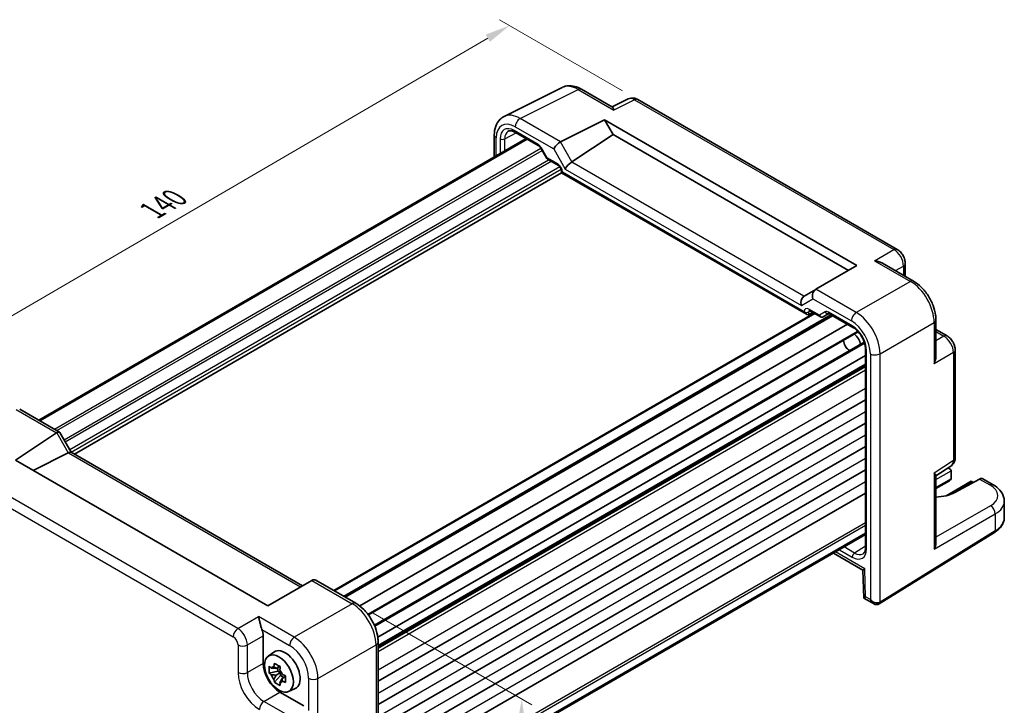
# Model space of a CAD drawing. Units: millimetres. Extents: x 22 to 2593, y 12 to 574.
# Drawn here: x 96 to 243, y 221 to 323 of the extents above; entities that cross this region are included whole.
import ezdxf

# ---------------------------------------------------------------- set-up
doc = ezdxf.new("R2010")
doc.units = ezdxf.units.MM
doc.header["$LTSCALE"] = 1.5
doc.layers.get('Defpoints').update_dxf_attribs({"lineweight": 25})
for name, color, linetype, lineweight in [('Dimension (ISO)', 7, 'Continuous', 18), ('Visible (ISO)', 7, 'Continuous', 35), ('Visible Narrow (ISO)', 7, 'Continuous', 25)]:
    doc.layers.add(name, color=color, linetype=linetype, lineweight=lineweight)
doc.styles.add('Note Text (TK)', font='txt')
doc.dimstyles.new('Default - Method 1b (TK)', dxfattribs={"dimscale": 1.5, "dimtxt": 2.5, "dimasz": 2.5, "dimexe": 1, "dimexo": 1.5, "dimgap": 1, "dimtad": 1, "dimtoh": 1, "dimrnd": 1e-08, "dimdsep": 46, "dimtxsty": 'Note Text (TK)', "dimcen": 0.09, "dimdle": 5, "dimclrd": 100, "dimclre": 100, "dimclrt": 7, "dimadec": 1, "dimazin": 1, "dimtfac": 1, "dimtmove": 0, "dimatfit": 3, "dimfxl": 1, "dimtolj": 1, "dimlwd": -1, "dimlwe": -1, "dimarcsym": 0})

# ---------------------------------------------------------------- blocks, each defined once
blk = doc.blocks.new('*D9')
at = {"layer": 'Defpoints', "color": 0}
for p in [(146.24, 235.89), (149.14, 192.52), (170.41, 180.24)]:
    blk.add_point(p, dxfattribs=at)
at = {"layer": 'Dimension (ISO)', "color": 100}
for p, q in [((148.47, 234.6), (172.42, 220.77)), ((170.89, 217.88), (170.46, 183.99)), ((151.38, 191.23), (171.9, 179.38))]:
    blk.add_line(p, q, dxfattribs=at)
for points in [[(170.26, 217.89), (171.51, 217.87), (170.93, 221.63)], [(169.84, 183.99), (171.09, 183.98), (170.41, 180.24)]]:
    blk.add_solid(points, dxfattribs=at)
at = {"layer": 'Dimension (ISO)', "color": 7, "insert": (167.6, 197.18), "char_height": 3.75, "attachment_point": 4, "rotation": 89.2788, "style": 'Note Text (TK)'}
blk.add_mtext('\\A1;{\\H0.816x;\\Q29.279;\\W0.822;50.8}', dxfattribs=at)
blk = doc.blocks.new('*D10')
at = {"layer": 'Defpoints', "color": 0}
for p in [(188.2, 310.82), (70.33, 264.22), (89.41, 253.2)]:
    blk.add_point(p, dxfattribs=at)
at = {"layer": 'Dimension (ISO)', "color": 100}
for p, q in [((185.95, 312.11), (167.63, 322.69)), ((165.88, 319.94), (73.57, 266.11)), ((87.17, 254.5), (68.84, 265.08))]:
    blk.add_line(p, q, dxfattribs=at)
for points in [[(165.57, 320.48), (166.2, 319.4), (169.12, 321.83)], [(73.26, 266.65), (73.89, 265.57), (70.33, 264.22)]]:
    blk.add_solid(points, dxfattribs=at)
at = {"layer": 'Dimension (ISO)', "color": 7, "insert": (115.9, 294.3), "char_height": 3.75, "attachment_point": 4, "rotation": 30.2505, "style": 'Note Text (TK)'}
blk.add_mtext('\\A1;{\\H0.816x;\\Q-29.749;\\W0.819;140}', dxfattribs=at)

msp = doc.modelspace()

# ---------------------------------------------------------------- linework, layer by layer
at = {"layer": 'Visible (ISO)'}
for p, q in [((168.2983, 308.3044), (176.9335, 312.6171)), ((179.8084, 312.352), (184.4342, 309.6812)), ((186.7705, 310.9047), (184.3816, 309.7116)), ((226.7907, 288.5362), (188.1993, 310.817)), ((176.7104, 304.5322), (183.271, 307.8087)), ((183.271, 307.8087), (184.5449, 305.6023)), ((183.271, 307.8087), (220.8195, 286.1301)), ((99.0605, 263.1249), (171.5956, 305.0031)), ((99.226, 263.0294), (171.7611, 304.9075)), ((166.8464, 305.5413), (166.8464, 302.2611)), ((169.9285, 305.9655), (173.4593, 303.9271)), ((178.4032, 301.5431), (184.5449, 305.6023)), ((184.5449, 305.6023), (219.5456, 285.3946)), ((173.7765, 303.582), (174.6538, 302.0624)), ((174.7715, 301.9447), (176.3861, 301.0125)), ((104.3574, 258.0825), (176.8431, 299.9322)), ((176.8431, 300.221), (176.8431, 299.9322)), ((176.8431, 299.9322), (176.9896, 300.0167)), ((176.8431, 299.9322), (213.3124, 278.8766)), ((220.8195, 286.1301), (214.7016, 282.5979)), ((224.6161, 286.4822), (229.242, 283.8115)), ((227.9974, 286.4462), (227.9974, 284.53)), ((214.6774, 282.5839), (212.9594, 281.5921)), ((214.6774, 282.5839), (214.7016, 282.5979)), ((142.9696, 237.774), (214.4441, 279.0398)), ((144.5424, 236.8659), (217.0775, 278.7441)), ((213.6597, 278.8381), (214.2466, 279.1537)), ((213.7694, 279.4293), (215.384, 278.4971)), ((215.8011, 278.4971), (216.6494, 278.9868)), ((216.6962, 278.9642), (220.2246, 276.9271)), ((221.4733, 278.5981), (221.4743, 278.5987)), ((146.8168, 235.4951), (219.4018, 277.4021)), ((232.5687, 278.0494), (232.5687, 272.708)), ((148.1073, 234.1605), (221.0175, 276.2553)), ((221.1073, 276.3071), (221.1073, 276.3071)), ((223.6255, 275.6938), (223.6293, 275.6961)), ((232.5687, 276.6123), (234.2281, 275.6542)), ((149.0021, 232.61), (221.9151, 274.7063)), ((222.3781, 274.9737), (222.3781, 274.9737)), ((149.5123, 230.825), (222.098, 272.7323)), ((222.098, 273.6824), (222.098, 244.1828)), ((224.1674, 273.9271), (224.1704, 273.9288)), ((235.4348, 257.5801), (235.4348, 273.5642)), ((149.5629, 229.4766), (222.098, 271.3548)), ((149.5629, 224.2817), (222.098, 266.1599)), ((96.2198, 264.765), (102.1462, 261.3434)), ((149.5629, 220.8116), (222.098, 262.6898)), ((95.5898, 257.186), (101.7077, 261.2294)), ((102.1855, 261.3041), (103.8895, 258.3527)), ((103.4499, 258.2688), (98.2298, 255.6617)), ((103.8645, 258.3671), (138.2985, 238.4866)), ((149.5629, 217.3415), (222.098, 259.2197)), ((133.1383, 235.5073), (95.5898, 257.186)), ((149.5629, 213.8714), (222.098, 255.7495)), ((232.5687, 254.8265), (234.7964, 256.2988)), ((234.4066, 256.0412), (234.6385, 255.9073)), ((234.8455, 255.608), (234.818, 254.4099)), ((232.5687, 254.8872), (232.5687, 244.8491)), ((234.6108, 254.1213), (232.5687, 252.9423)), ((237.8343, 254.0623), (234.0768, 251.8929)), ((239.0765, 254.3745), (235.3782, 252.3847)), ((237.8343, 254.0623), (237.8343, 253.8932)), ((237.8343, 254.0623), (238.1535, 253.8779)), ((241.0748, 253.531), (239.5464, 254.4135)), ((149.5629, 210.4013), (222.098, 252.2794)), ((242.7464, 248.6367), (242.7464, 251.0654)), ((149.5629, 204.4207), (222.098, 246.2989)), ((224.1451, 235.8181), (241.3007, 246.4397)), ((149.5629, 204.2296), (222.098, 246.1078)), ((217.3237, 243.3513), (221.7035, 240.8227)), ((221.7035, 240.8228), (221.827, 236.6691)), ((139.6989, 239.2951), (133.1383, 235.5073)), ((139.6989, 239.2951), (139.724, 239.3096)), ((140.3098, 239.3096), (146.2362, 235.888)), ((221.8271, 236.6688), (223.2662, 235.8379)), ((128.4664, 231.9578), (128.4666, 231.9577)), ((132.466, 231.0524), (132.466, 226.9525)), ((149.5629, 230.126), (149.5629, 193.2853)), ((133.1903, 228.0139), (134.0492, 228.6409)), ((139.9684, 227.3944), (139.9721, 227.3966)), ((134.6534, 225.7838), (133.3453, 225.509)), ((134.9097, 226.5143), (134.3835, 226.2105)), ((134.6534, 226.3664), (134.6534, 225.7838)), ((135.021, 225.5716), (134.6534, 225.7838)), ((138.9967, 226.1349), (138.9967, 226.1349)), ((134.1289, 224.1517), (135.021, 225.1471)), ((134.3835, 225.2035), (135.021, 225.5716)), ((135.021, 225.1471), (135.021, 225.5716)), ((135.021, 225.1471), (135.5255, 224.8558)), ((135.7818, 225.0038), (135.2556, 224.7)), ((136.2207, 222.765), (137.1932, 223.1954)), ((134.9393, 222.6685), (138.49, 220.6185))]:
    msp.add_line(p, q, dxfattribs=at)
for centre, major_axis, ratio, start_param, end_param in [((179.3118, 308.216), (-2.4495, 4.3634), 0.57687222, 6.25035781, 6.25528042), ((179.3084, 311.4859), (0.5, 0.866), 0.57735027, 0, 0.0054671), ((187.7002, 309.1335), (-0.9476, 1.762), 0.57699899, 6.26080877, 6.26574262), ((187.6993, 309.951), (0.5, 0.866), 0.57735027, 0, 0.00544517), ((170.6766, 303.9033), (-2.4495, 4.3634), 0.57687222, 6.25528042, 6.2555096), ((167.8464, 305.5413), (-1, 0), 0.57735027, 6.27621667, 6.28318531), ((170.1785, 306.3986), (-0.25, -0.433), 0.57735027, 6.28276474, 6.28318531), ((176.3924, 303.8713), (0.7294, 0.7294), 0.31783725, 0.87035739, 2.44115372), ((177.3924, 303.2939), (-0.7071, 1.2247), 0.57735027, 6.24827872, 6.28318531), ((178.1107, 300.895), (-0.7294, -0.7294), 0.31783725, 4.04685663, 5.58274637), ((177.4032, 302.1205), (1.1976, -0.3224), 0.54933224, 5.79625132, 5.8311579), ((213.2519, 280.6062), (0, -1.0668), 0.71743894, 3.56919832, 5.10508806), ((213.9594, 281.0147), (-1.2288, 0.3024), 0.52762857, 5.78055748, 5.81546406), ((214.9702, 281.5983), (0, 1.0668), 0.71743894, 0.39269908, 1.96349541), ((213.3124, 279.454), (0.3536, -0.6124), 0.57735027, 4.71238898, 6.26573201), ((214.0194, 279.8623), (-0.25, -0.433), 0.57735027, 6.28273242, 6.28318531), ((215.6487, 278.7555), (0.1444, -0.263), 0.58314957, 0.0005496, 0.0124038), ((215.4511, 278.8723), (-0.455, 0.2737), 0.7188819, 2.74535936, 2.76281265), ((216.9462, 279.3972), (-0.25, -0.433), 0.57735027, 6.28275053, 6.28318531), ((220.2886, 274.8009), (0.75, -1.299), 0.57735027, 0.93136933, 2.21022333), ((219.7229, 274.4743), (-0.625, 1.0825), 0.57735027, 0.77262207, 2.36897059), ((102.439, 260.0196), (-0.7071, 1.2247), 0.57735027, 0, 0.03490659), ((101.439, 260.597), (-0.7294, -0.7294), 0.31783725, 3.05663343, 4.01195004), ((102.4499, 258.8461), (1.2287, -0.3305), 0.48674213, 5.78163123, 5.81653782), ((103.1574, 257.6206), (0.7294, 0.7294), 0.31783725, 0.08495923, 0.83545081), ((234.4348, 257.5801), (1, 0), 0.57735027, 6.27773453, 6.28318531), ((234.1385, 255.6186), (-0.7071, 0), 0.57735027, 3.14159265, 4.4009199), ((233.7273, 257.9896), (1.0521, -1.7016), 0.57699899, 0.01744269, 0.02241854), ((234.4921, 255.8228), (-0.25, 0.433), 0.57735027, 3.90081088, 3.92699082), ((234.1108, 254.4099), (0.7071, 0), 0.57735027, 5.49778714, 6.25700537), ((234.4644, 254.2057), (-0.2596, -0.4275), 0.56204401, 2.34243675, 2.36861669), ((239.0333, 253.555), (-0.5191, -0.8549), 0.56204401, 3.15401485, 3.90450643), ((240.5748, 252.665), (0.5, 0.866), 0.57735027, 6.27708765, 6.28318531), ((231.9528, 254.3589), (-4.8393, 0.1415), 0.55686058, 1.71467636, 2.37338485), ((237.7464, 251.146), (-4.9996, 0.1177), 0.56100804, 3.15479864, 3.16055186), ((231.5687, 244.3114), (0.6949, 1.2036), 0.59749951, 4.73014677, 5.48063835), ((220.4763, 245.4085), (1.2374, -2.1735), 0.57709011, 0.02093333, 0.02595004), ((222.598, 244.1828), (-0.5, 0), 0.57735027, 0, 0.0004236), ((222.6865, 241.4098), (-0.983, -0.5872), 0.01511093, 5.50621443, 6.27475802), ((140.0169, 238.324), (0, -1.0668), 0.71743894, 2.74889357, 3.53429174), ((222.8099, 237.2561), (0.983, 0.5872), 0.01511093, 2.36462177, 3.15001993), ((223.5162, 236.8483), (0.8817, -0.6632), 0.71153116, 4.41838768, 5.31575162), ((223.5162, 236.8483), (0.1335, -1.0951), 0.71153116, 5.00639028, 5.79225305), ((223.5162, 236.8483), (0.8817, -0.6632), 0.71153116, 5.31575162, 5.98918401), ((131.0509, 231.8674), (1, -1.7321), 0.5780539, 0.78600715, 1.32865717), ((135.7187, 225.9744), (-1.575, 2.728), 0.57735027, 3.0796893, 6.34508866), ((137.9718, 229.6868), (0.5992, -1.0378), 0.57735027, 0.87666657, 0.87684087), ((134.9423, 225.5262), (1.75, -3.0311), 0.5780539, 3.9275998, 5.49717816), ((134.4922, 225.2663), (-0.6599, 1.143), 0.57735027, 5.98393332, 6.5824373), ((134.4922, 225.2663), (0.6599, -1.143), 0.57735027, 1.27154434, 1.87004832), ((138.4057, 227.5257), (0.9747, -1.6883), 0.57735027, 6.02479327, 6.02480676), ((140.0603, 226.0695), (0.5992, -1.0378), 0.57735027, 2.26475178, 2.27375631), ((134.4922, 225.2663), (-0.6599, 1.143), 0.57735027, 1.27154434, 1.87004832), ((134.4922, 225.2663), (0.6599, -1.143), 0.57735027, 5.98393332, 6.5824373)]:
    msp.add_ellipse(centre, major_axis=major_axis, ratio=ratio, start_param=start_param, end_param=end_param, dxfattribs=at)
msp.add_ellipse((134.7994, 225.4437), major_axis=(1.5181, -2.6295), ratio=0.57735027, dxfattribs=at)
for points, knots in [([(177.0069, 312.6515), (177.2695, 312.7729), (177.5626, 312.8445), (178.171, 312.8857), (178.4939, 312.85), (179.1422, 312.6823), (179.4733, 312.5438), (179.7945, 312.3595)], [0.00858992, 0.00858992, 0.00858992, 0.00858992, 0.119866491, 0.119866491, 0.240572143, 0.240572143, 0.367859007, 0.367859007, 0.367859007, 0.367859007]), ([(186.7946, 310.9162), (186.9189, 310.9757), (187.0556, 311.0159), (187.3347, 311.0533), (187.4802, 311.05), (187.7809, 311.0014), (187.9374, 310.9499), (188.1186, 310.8612), (188.152, 310.8435), (188.185, 310.8248)], [0.002226334, 0.002226334, 0.002226334, 0.002226334, 0.046026164, 0.046026164, 0.091661327, 0.091661327, 0.144129566, 0.144129566, 0.15617124, 0.15617124, 0.15617124, 0.15617124]), ([(184.4342, 309.6811), (184.4704, 309.6599), (184.5047, 309.6172), (184.578, 309.4766), (184.616, 309.3668), (184.6504, 309.2462)], [-0.116374597, -0.116374597, -0.116374597, -0.116374597, -0.06537105, -0.06537105, 0, 0, 0, 0]), ([(166.8471, 305.5453), (166.8471, 306.0042), (166.916, 306.4427), (167.198, 307.2348), (167.4196, 307.6028), (167.8887, 308.058), (168.0873, 308.1985), (168.298, 308.3035)], [0, 0, 0, 0, 0.157491086, 0.157491086, 0.315508917, 0.315508917, 0.407139051, 0.407139051, 0.407139051, 0.407139051]), ([(169.9285, 305.9657), (169.7682, 306.0582), (169.6123, 306.12), (169.3369, 306.1859), (169.2162, 306.1902), (169.0476, 306.1649), (168.9874, 306.1447), (168.9329, 306.1153)], [0, 0, 0, 0, 0.073310276, 0.073310276, 0.147891988, 0.147891988, 0.202026815, 0.202026815, 0.202026815, 0.202026815]), ([(173.7767, 303.5822), (173.7482, 303.6316), (173.7157, 303.6794), (173.6473, 303.7661), (173.6106, 303.806), (173.5396, 303.872), (173.5043, 303.8991), (173.4693, 303.9212), (173.4641, 303.9243), (173.4592, 303.9272)], [0, 0, 0, 0, 0.0171103265, 0.0171103265, 0.0344763388, 0.0344763388, 0.0517119806, 0.0517119806, 0.0548084145, 0.0548084145, 0.0548084145, 0.0548084145]), ([(174.7344, 301.9788), (174.722, 301.9888), (174.7104, 301.9997), (174.6841, 302.0283), (174.6703, 302.047), (174.6589, 302.0667)], [0.0052819133, 0.0052819133, 0.0052819133, 0.0052819133, 0.010182148, 0.010182148, 0.0172987183, 0.0172987183, 0.0172987183, 0.0172987183]), ([(176.8432, 300.2208), (176.8432, 300.2447), (176.8411, 300.274), (176.8309, 300.3417), (176.8221, 300.3814), (176.7961, 300.4695), (176.7774, 300.5194), (176.7313, 300.6197), (176.7027, 300.6713), (176.6407, 300.7666), (176.6066, 300.8115), (176.5353, 300.8933), (176.4969, 300.9306), (176.434, 300.982), (176.4078, 301.0001), (176.3861, 301.0126)], [0, 0, 0, 0, 0.012847207, 0.012847207, 0.027130277, 0.027130277, 0.04358243, 0.04358243, 0.060844996, 0.060844996, 0.07786323, 0.07786323, 0.095821389, 0.095821389, 0.109573292, 0.109573292, 0.109573292, 0.109573292]), ([(226.7878, 288.5376), (226.9656, 288.435), (227.1302, 288.3004), (227.4299, 287.9861), (227.5674, 287.7999), (227.7867, 287.4077), (227.8711, 287.197), (227.9715, 286.8066), (227.9971, 286.6231), (227.9971, 286.443)], [0, 0, 0, 0, 0.064904603, 0.064904603, 0.132909659, 0.132909659, 0.199734371, 0.199734371, 0.25682454, 0.25682454, 0.25682454, 0.25682454]), ([(223.4493, 286.8457), (223.6658, 286.822), (223.9009, 286.7746), (224.299, 286.6423), (224.4661, 286.5684), (224.6161, 286.4821)], [-0.75845692, -0.75845692, -0.75845692, -0.75845692, -0.692652481, -0.692652481, -0.642079008, -0.642079008, -0.642079008, -0.642079008]), ([(229.2391, 283.8128), (229.6439, 283.5791), (230.0366, 283.2677), (230.7673, 282.5395), (231.1132, 282.1106), (231.7089, 281.1908), (231.964, 280.6859), (232.3287, 279.7071), (232.4536, 279.2226), (232.551, 278.5157), (232.5684, 278.2779), (232.5684, 278.0463)], [0, 0, 0, 0, 0.160263284, 0.160263284, 0.324417248, 0.324417248, 0.489695197, 0.489695197, 0.644162016, 0.644162016, 0.723722507, 0.723722507, 0.723722507, 0.723722507]), ([(213.7692, 279.4293), (213.7465, 279.4424), (213.7277, 279.4502), (213.7048, 279.4577), (213.6993, 279.4583), (213.6993, 279.4583)], [0, 0, 0, 0, 0.014340847, 0.014340847, 0.0272216275, 0.0272216275, 0.0272216275, 0.0272216275]), ([(215.7932, 278.4926), (215.7562, 278.4723), (215.7153, 278.4579), (215.6325, 278.4429), (215.5895, 278.4421), (215.5054, 278.4534), (215.4634, 278.466), (215.4115, 278.4901), (215.3984, 278.497), (215.3858, 278.5045)], [0, 0, 0, 0, 0.0128643532, 0.0128643532, 0.0257459881, 0.0257459881, 0.0390956519, 0.0390956519, 0.0437307513, 0.0437307513, 0.0437307513, 0.0437307513]), ([(216.6961, 278.9642), (216.673, 278.9776), (216.6538, 278.9856), (216.6308, 278.9931), (216.6253, 278.9938), (216.6253, 278.9938)], [0, 0, 0, 0, 0.014462075, 0.014462075, 0.0271673753, 0.0271673753, 0.0271673753, 0.0271673753]), ([(222.0979, 273.6849), (222.0979, 273.8686), (222.0749, 274.0745), (221.9823, 274.5106), (221.9091, 274.747), (221.714, 275.2222), (221.5864, 275.4664), (221.3023, 275.91), (221.1443, 276.1163), (220.8033, 276.4914), (220.6145, 276.662), (220.3616, 276.8432), (220.2936, 276.8873), (220.2268, 276.9258)], [0, 0, 0, 0, 0.072531882, 0.072531882, 0.149360423, 0.149360423, 0.2300065, 0.2300065, 0.307779185, 0.307779185, 0.390430335, 0.390430335, 0.420937534, 0.420937534, 0.420937534, 0.420937534]), ([(234.2252, 275.6556), (234.4073, 275.5505), (234.5764, 275.4125), (234.8788, 275.0927), (235.0149, 274.9048), (235.2242, 274.5189), (235.3044, 274.3187), (235.4068, 273.934), (235.4345, 273.7458), (235.4345, 273.561)], [0, 0, 0, 0, 0.06665383, 0.06665383, 0.134584658, 0.134584658, 0.198397851, 0.198397851, 0.256816503, 0.256816503, 0.256816503, 0.256816503]), ([(232.5686, 272.708), (232.5684, 272.5336), (232.5485, 272.3504), (232.4634, 271.9395), (232.3872, 271.7138), (232.3, 271.5157)], [-0.116374597, -0.116374597, -0.116374597, -0.116374597, -0.06537105, -0.06537105, 0, 0, 0, 0]), ([(235.4344, 257.5642), (235.4331, 257.3706), (235.4017, 257.1791), (235.2742, 256.8245), (235.1768, 256.6559), (234.9801, 256.4392), (234.9009, 256.3701), (234.8159, 256.3122)], [0.001341928, 0.001341928, 0.001341928, 0.001341928, 0.062759216, 0.062759216, 0.122764799, 0.122764799, 0.155458455, 0.155458455, 0.155458455, 0.155458455]), ([(232.3, 255.292), (232.3878, 255.2014), (232.4643, 255.113), (232.5488, 254.9795), (232.5684, 254.929), (232.5686, 254.8873)], [-0.75845692, -0.75845692, -0.75845692, -0.75845692, -0.692652481, -0.692652481, -0.642079008, -0.642079008, -0.642079008, -0.642079008]), ([(241.0776, 253.5288), (241.4782, 253.2975), (241.826, 253.0191), (242.3769, 252.3778), (242.5885, 251.9983), (242.7243, 251.423), (242.7441, 251.2509), (242.744, 251.0816)], [0, 0, 0, 0, 0.159089976, 0.159089976, 0.319535292, 0.319535292, 0.385782161, 0.385782161, 0.385782161, 0.385782161]), ([(241.3007, 246.4397), (241.4733, 246.5465), (241.6343, 246.6623), (241.9291, 246.9109), (242.063, 247.0438), (242.2994, 247.326), (242.4018, 247.4755), (242.5698, 247.7888), (242.6353, 247.9528), (242.7237, 248.2901), (242.7464, 248.4633), (242.7464, 248.6367)], [3.176499239, 3.176499239, 3.176499239, 3.176499239, 3.326597554, 3.326597554, 3.47669587, 3.47669587, 3.626794186, 3.626794186, 3.776892501, 3.776892501, 3.926990817, 3.926990817, 3.926990817, 3.926990817]), ([(221.7456, 243.2547), (221.8101, 243.2944), (221.8637, 243.3461), (221.9565, 243.4869), (221.9949, 243.5669), (222.0703, 243.8041), (222.098, 243.9828), (222.098, 244.1827)], [0, 0, 0, 0, 0.066557355, 0.066557355, 0.120247605, 0.120247605, 0.199216356, 0.199216356, 0.199216356, 0.199216356]), ([(146.2324, 235.8895), (146.6511, 235.6477), (147.0592, 235.3252), (147.8013, 234.5773), (148.1445, 234.1424), (148.7226, 233.2278), (148.9661, 232.7372), (149.3278, 231.763), (149.4541, 231.2682), (149.5465, 230.5655), (149.5622, 230.341), (149.5622, 230.122)], [0, 0, 0, 0, 0.166160375, 0.166160375, 0.330582613, 0.330582613, 0.491144171, 0.491144171, 0.648794925, 0.648794925, 0.723944855, 0.723944855, 0.723944855, 0.723944855]), ([(224.1197, 235.803), (224.0543, 235.7652), (223.9816, 235.7382), (223.8322, 235.7073), (223.7539, 235.7033), (223.5876, 235.7159), (223.4983, 235.7361), (223.3631, 235.7869), (223.3135, 235.8106), (223.2667, 235.8381)], [0, 0, 0, 0, 0.0231913591, 0.0231913591, 0.046811253, 0.046811253, 0.0744646597, 0.0744646597, 0.0913503038, 0.0913503038, 0.0913503038, 0.0913503038]), ([(224.1197, 235.8029), (224.1214, 235.8039), (224.1231, 235.8049), (224.1265, 235.8069), (224.1282, 235.8079), (224.1316, 235.8099), (224.1333, 235.8109), (224.1367, 235.8129), (224.1383, 235.8139), (224.1417, 235.816), (224.1434, 235.817), (224.1451, 235.8181)], [1.5707963226, 1.5707963226, 1.5707963226, 1.5707963226, 1.5777776405, 1.5777776405, 1.5847589584, 1.5847589584, 1.5917402764, 1.5917402764, 1.5987215943, 1.5987215943, 1.6057029122, 1.6057029122, 1.6057029122, 1.6057029122]), ([(132.2627, 232.0133), (132.2119, 232.1398), (132.1655, 232.2808), (132.0788, 232.576), (132.0394, 232.7302), (131.9583, 233.0625), (131.9136, 233.2616), (131.8313, 233.6205), (131.7933, 233.7804), (131.7589, 233.9082)], [-0.217260319, -0.217260319, -0.217260319, -0.217260319, -0.176017387, -0.176017387, -0.1307421, -0.1307421, -0.06537105, -0.06537105, 0, 0, 0, 0]), ([(133.3453, 225.509), (133.3303, 225.6791), (133.3233, 225.8488), (133.3233, 226.0078), (133.3233, 226.1669), (133.3303, 226.3395), (133.3453, 226.516)], [-0.058446373, -0.058446373, -0.058446373, -0.058446373, 0, 0, 0, 0.058446373, 0.058446373, 0.058446373, 0.058446373]), ([(133.3453, 226.516), (133.4455, 226.4275), (133.5486, 226.3408), (133.6585, 226.2531), (133.6628, 226.2496), (133.6671, 226.2462)], [6.9474243502, 6.9474243502, 6.9474243502, 6.9474243502, 6.9984707923, 6.9984707923, 7.0005426925, 7.0005426925, 7.0005426925, 7.0005426925]), ([(134.0562, 226.4709), (134.057, 226.4772), (134.0578, 226.4836), (134.0788, 226.647), (134.1023, 226.8067), (134.1289, 226.9684)], [0.1138042642, 0.1138042642, 0.1138042642, 0.1138042642, 0.1158761644, 0.1158761644, 0.1669226064, 0.1669226064, 0.1669226064, 0.1669226064]), ([(134.1289, 226.9684), (134.2688, 226.8813), (134.4122, 226.7956), (134.55, 226.716), (134.6877, 226.6365), (134.8406, 226.5511), (135.001, 226.4649)], [6.670530502, 6.670530502, 6.670530502, 6.670530502, 6.728976875, 6.728976875, 6.728976875, 6.787423248, 6.787423248, 6.787423248, 6.787423248]), ([(135.001, 226.4649), (134.9744, 226.3032), (134.9509, 226.1435), (134.9299, 225.9801), (134.9291, 225.9737), (134.9283, 225.9674)], [-0.1669226064, -0.1669226064, -0.1669226064, -0.1669226064, -0.1158761644, -0.1158761644, -0.1138042642, -0.1138042642, -0.1138042642, -0.1138042642]), ([(133.6671, 225.2392), (133.6628, 225.2426), (133.6585, 225.246), (133.5486, 225.3338), (133.4455, 225.4205), (133.3453, 225.509)], [0.1138042642, 0.1138042642, 0.1138042642, 0.1138042642, 0.1158761644, 0.1158761644, 0.1669226064, 0.1669226064, 0.1669226064, 0.1669226064]), ([(134.1289, 224.1517), (134.1023, 224.2827), (134.0788, 224.4153), (134.0578, 224.5544), (134.057, 224.5598), (134.0562, 224.5653)], [6.9474243502, 6.9474243502, 6.9474243502, 6.9474243502, 6.9984707923, 6.9984707923, 7.0005426925, 7.0005426925, 7.0005426925, 7.0005426925]), ([(135.3174, 225.2934), (135.3233, 225.2909), (135.3292, 225.2885), (135.4812, 225.225), (135.6313, 225.1655), (135.7846, 225.1077)], [-7.0005426925, -7.0005426925, -7.0005426925, -7.0005426925, -6.9984707923, -6.9984707923, -6.9474243502, -6.9474243502, -6.9474243502, -6.9474243502]), ([(135.7846, 224.1006), (135.6313, 224.1585), (135.4812, 224.218), (135.3292, 224.2814), (135.3233, 224.2839), (135.3174, 224.2864)], [-0.1669226064, -0.1669226064, -0.1669226064, -0.1669226064, -0.1158761644, -0.1158761644, -0.1138042642, -0.1138042642, -0.1138042642, -0.1138042642]), ([(135.7846, 225.1077), (135.7791, 224.9256), (135.7766, 224.7505), (135.7766, 224.5915), (135.7766, 224.4324), (135.7791, 224.2653), (135.7846, 224.1006)], [-0.058446373, -0.058446373, -0.058446373, -0.058446373, 0, 0, 0, 0.058446373, 0.058446373, 0.058446373, 0.058446373]), ([(135.001, 223.6482), (134.8406, 223.7235), (134.6877, 223.8037), (134.55, 223.8833), (134.4122, 223.9628), (134.2688, 224.0536), (134.1289, 224.1517)], [6.670530502, 6.670530502, 6.670530502, 6.670530502, 6.728976875, 6.728976875, 6.728976875, 6.787423248, 6.787423248, 6.787423248, 6.787423248]), ([(134.9283, 224.0618), (134.9291, 224.0563), (134.9299, 224.0509), (134.9509, 223.9118), (134.9744, 223.7792), (135.001, 223.6482)], [-7.0005426925, -7.0005426925, -7.0005426925, -7.0005426925, -6.9984707923, -6.9984707923, -6.9474243502, -6.9474243502, -6.9474243502, -6.9474243502])]:
    msp.add_open_spline(points, degree=3, knots=knots, dxfattribs=at)
for points, weights in [([(134.3835, 226.2105), (134.1155, 226.2346), (133.6671, 226.2462)], [1.34857665954, 1.22155355564, 1.03676136743]), ([(134.0562, 226.4709), (134.2703, 226.324), (134.3835, 226.2105)], [1.03676136743, 1.22155355564, 1.34857665953]), ([(133.6671, 225.2392), (134.1155, 225.2276), (134.3835, 225.2035)], [1.03676136743, 1.22155355564, 1.34857665953]), ([(134.3835, 225.2035), (134.2703, 224.9594), (134.0562, 224.5653)], [1.34857665954, 1.22155355564, 1.03676136743]), ([(134.9283, 224.0618), (135.1424, 224.4559), (135.2556, 224.7)], [1.03676136743, 1.22155355564, 1.34857665953]), ([(135.2556, 224.7), (135.2972, 224.5453), (135.3174, 224.2864)], [1.34857665954, 1.22155355564, 1.03676136743])]:
    msp.add_rational_spline(points, weights, degree=2, dxfattribs=at)
at = {"layer": 'Visible Narrow (ISO)'}
for p, q in [((170.6978, 308.0035), (179.333, 312.3162)), ((179.333, 312.3162), (184.6504, 309.2462)), ((187.724, 310.7812), (184.6504, 309.2462)), ((187.724, 310.7812), (226.3154, 288.5004)), ((176.7104, 304.5322), (170.6978, 308.0035)), ((169.966, 306.765), (175.6853, 303.463)), ((167.1393, 302.4302), (167.1393, 305.133)), ((167.704, 304.9699), (167.704, 302.7563)), ((168.4049, 304.9663), (170.0899, 305.8724)), ((168.4049, 303.1609), (168.4049, 304.9663)), ((173.3557, 304.156), (169.825, 306.1944)), ((101.4039, 261.772), (173.7876, 303.5627)), ((173.8559, 303.6279), (173.7765, 303.582)), ((174.7094, 302.1497), (173.8559, 303.6279)), ((175.6853, 303.463), (177.4036, 300.4867)), ((178.4032, 301.5431), (176.6853, 304.5187)), ((101.7574, 261.5678), (173.9644, 303.2566)), ((102.8178, 260.2089), (174.939, 301.848)), ((176.2826, 301.2414), (174.7094, 302.1497)), ((102.9946, 259.9027), (175.2925, 301.6439)), ((103.6638, 258.7435), (176.5801, 300.8418)), ((103.876, 258.3761), (176.793, 300.4747)), ((177.4036, 300.4867), (212.5448, 280.198)), ((212.9345, 281.577), (178.3788, 301.5277)), ((212.9588, 279.2499), (176.9896, 300.0167)), ((223.4493, 286.8457), (226.3154, 288.5004)), ((223.4493, 286.8457), (228.7667, 283.7757)), ((226.5446, 285.3688), (227.7288, 286.0524)), ((227.7288, 286.0524), (227.7288, 284.6851)), ((228.7667, 283.7757), (220.7142, 279.1266)), ((220.7142, 279.1266), (214.7016, 282.5979)), ((212.5448, 280.198), (214.2631, 281.1901)), ((214.2631, 281.1901), (219.9824, 277.8881)), ((143.0575, 237.7232), (214.5319, 278.989)), ((144.396, 236.9505), (216.9311, 278.8286)), ((144.6889, 236.7814), (217.224, 278.6595)), ((213.6597, 279.2465), (213.8805, 279.3652)), ((213.6597, 278.8381), (213.6597, 279.2465)), ((215.239, 278.7499), (213.6658, 279.6582)), ((216.0925, 279.2426), (215.239, 278.7499)), ((220.1234, 277.1546), (216.5927, 279.1931)), ((224.2475, 273.0066), (232.3, 277.6557)), ((232.3, 277.6557), (232.3, 271.5157)), ((148.0156, 234.2816), (220.913, 276.369)), ((223.6853, 275.5543), (223.6895, 275.5568)), ((232.5687, 276.3021), (233.7528, 275.6185)), ((233.7528, 275.6185), (232.5687, 274.9348)), ((149.0611, 232.47), (221.9611, 274.5589)), ((222.4346, 274.8323), (222.4346, 274.8323)), ((222.2444, 243.9787), (222.2444, 273.481)), ((222.8091, 272.9921), (222.8091, 236.4401)), ((224.2475, 236.0463), (224.2475, 273.0066)), ((235.1662, 273.1705), (232.3, 271.5157)), ((235.1662, 273.1705), (235.1662, 257.1863)), ((149.5629, 229.6457), (222.098, 271.5239)), ((149.5629, 229.3752), (222.098, 271.2533)), ((149.5629, 229.2113), (222.098, 271.0894)), ((149.5629, 228.7214), (222.098, 270.5995)), ((149.5629, 226.0065), (222.098, 267.8847)), ((95.6951, 264.7007), (101.7077, 261.2294)), ((149.5629, 222.5364), (222.098, 264.4146)), ((101.7319, 261.2444), (103.4499, 258.2688)), ((149.5629, 219.0663), (222.098, 260.9445)), ((103.4748, 258.2819), (138.0299, 238.3315)), ((149.5629, 215.5962), (222.098, 257.4743)), ((232.3, 255.292), (235.1662, 257.1863)), ((232.3, 255.292), (232.3, 243.9176)), ((232.5687, 254.2935), (234.8455, 255.608)), ((128.6853, 232.1337), (90.0939, 254.4144)), ((149.5629, 212.1261), (222.098, 254.0042)), ((234.8176, 254.3992), (232.5687, 253.1008)), ((234.6987, 252.0828), (237.8343, 253.8932)), ((237.8343, 253.8932), (238.0019, 253.7964)), ((239.0765, 254.3745), (240.5995, 253.4952)), ((89.4115, 253.2044), (128.0029, 230.9237)), ((232.3, 243.9176), (241.4032, 249.1733)), ((240.6965, 250.3973), (232.5687, 245.7047)), ((241.4032, 249.1733), (241.4032, 246.6679)), ((149.5629, 206.0374), (222.098, 247.9155)), ((149.5629, 205.6291), (222.098, 247.5073)), ((241.4032, 246.6679), (224.2475, 236.0463)), ((221.9794, 241.0016), (217.6166, 243.5204)), ((218.2064, 243.861), (220.1234, 242.7542)), ((220.4708, 243.3629), (218.9072, 244.2656)), ((222.098, 244.3691), (220.4708, 243.3629)), ((222.1028, 236.8478), (221.9794, 241.0016)), ((139.6989, 239.2951), (145.7115, 235.8238)), ((222.8091, 236.4401), (222.1028, 236.8478)), ((145.7115, 235.8238), (137.0763, 230.8382)), ((128.6853, 232.1337), (131.7589, 233.9082)), ((137.0763, 230.8382), (131.7589, 233.9082)), ((132.2627, 232.0133), (136.3938, 229.6282)), ((130.0987, 229.6857), (132.466, 231.0524)), ((128.7096, 229.6997), (128.7096, 225.5997)), ((130.0987, 225.5857), (130.0987, 229.6857)), ((140.6096, 224.7182), (149.2449, 229.7038)), ((149.2449, 229.7038), (149.2449, 192.7435)), ((140.0287, 227.2552), (140.0328, 227.2575)), ((132.466, 226.9525), (130.0987, 225.5857)), ((139.2205, 224.7322), (139.2205, 219.962)), ((140.6096, 218.5782), (140.6096, 224.7182)), ((132.572, 221.3017), (134.9393, 222.6685)), ((136.1227, 219.2517), (132.572, 221.3017))]:
    msp.add_line(p, q, dxfattribs=at)
for centre, major_axis, ratio, start_param, end_param in [((179.3118, 308.216), (-2.4495, 4.3634), 0.57687222, 5.50535538, 6.25035781), ((179.3084, 311.4859), (0.5, 0.866), 0.57735027, 0.0054671, 0.75049158), ((187.7002, 309.1335), (-0.9476, 1.762), 0.57699899, 5.51581757, 6.26080877), ((187.6993, 309.951), (0.5, 0.866), 0.57735027, 0.00544517, 0.75049158), ((170.6766, 303.9033), (-2.4495, 4.3634), 0.57687222, 5.50535538, 6.25528042), ((170.6731, 307.1733), (0.5, 0.866), 0.57735027, 0.75049158, 2.35619449), ((169.9695, 303.4951), (-2.0024, 3.4683), 0.5766475, 5.49839613, 7.06797448), ((169.8256, 303.7442), (-1.5005, 2.5989), 0.57717444, 5.49793944, 7.06843118), ((167.8464, 305.5413), (-1, 0), 0.57735027, 0, 0.78539816), ((168.0575, 305.174), (0.5, 0), 0.57735027, 3.92699082, 5.48033385), ((170.1792, 303.9483), (-1.2636, 2.1584), 0.57709011, 6.26984073, 7.06494583), ((170.1785, 306.3986), (-0.25, -0.433), 0.57735027, 5.49778714, 6.28276474), ((173.3559, 303.3392), (-0.5002, 0.8663), 0.57717444, 4.71238898, 5.49793944), ((173.7093, 304.3601), (-0.25, -0.433), 0.57735027, 5.49778714, 6.28275962), ((175.0629, 302.3538), (0.4086, 0.2922), 0.13403246, 2.51305557, 3.11113118), ((175.0629, 302.3538), (-0.3032, -0.4013), 0.47603967, 5.55680444, 6.34220228), ((176.2824, 300.4249), (-0.5, 0.866), 0.57752615, 3.92714311, 5.49763485), ((176.6361, 301.4455), (-0.25, -0.433), 0.57735027, 5.49778714, 6.28276911), ((177.3431, 300.221), (-0.5, 0), 0.57735027, 0.0004162, 0.78539816), ((226.2907, 287.6702), (0.5, 0.866), 0.57735027, 0.00554578, 0.75049158), ((226.2899, 286.8537), (1, -1.7321), 0.59748767, 0.78600715, 2.3555855), ((226.9974, 286.4462), (1, 0), 0.57735027, 5.53269373, 6.27763953), ((228.742, 282.9454), (0.5, 0.866), 0.57735027, 0.00551688, 0.75049158), ((228.7385, 279.6794), (2.5, -4.3301), 0.58582741, 0.78600715, 2.3555855), ((213.666, 278.8414), (-0.5002, 0.8663), 0.57717444, 5.49793944, 7.06843118), ((213.3124, 279.4541), (-0.5, 0), 0.57735027, 0.78539816, 2.3387412), ((214.0196, 279.0455), (-0.2633, 0.4258), 0.57647317, 0.12347589, 0.76786142), ((214.0194, 279.8623), (-0.25, -0.433), 0.57735027, 5.49778714, 6.28273242), ((215.5926, 278.954), (0.1288, -0.4899), 0.79571124, 4.92634993, 6.47969296), ((215.5926, 278.954), (0.1742, 0.4731), 0.66208119, 2.24245204, 3.02137803), ((216.5925, 278.3766), (-0.5, 0.866), 0.57752615, 5.49763485, 6.28318531), ((216.446, 279.4467), (0.25, -0.433), 0.81649658, 4.71238898, 6.13969037), ((216.9462, 279.3972), (-0.25, -0.433), 0.57735027, 5.49778714, 6.28275053), ((220.6895, 278.2963), (0.5, 0.866), 0.57735027, 0.75049158, 2.35619449), ((220.686, 275.0303), (-2.5, 4.3301), 0.58582741, 3.9275998, 5.49717816), ((219.9789, 274.6221), (2, -3.4641), 0.5780539, 0.78600715, 2.3555855), ((220.1228, 274.7051), (-1.5, 2.5981), 0.57752615, 3.92714311, 5.49763485), ((220.477, 277.3587), (-0.25, -0.433), 0.57735027, 5.49778714, 6.28275202), ((231.5687, 278.0494), (1, 0), 0.57735027, 5.53269373, 6.27766842), ((233.7281, 274.7882), (0.5, 0.866), 0.57735027, 0.00553687, 0.75049158), ((233.7273, 273.9717), (1, -1.7321), 0.59748767, 0.78600715, 2.3555855), ((222.598, 273.6851), (-0.5, 0), 0.57735027, 0.00043329, 0.78539816), ((223.5162, 273.4003), (1, 0), 0.57735027, 3.92699082, 5.53269373), ((234.4348, 273.5642), (1, 0), 0.57735027, 5.53269373, 6.27764844), ((233.7273, 257.9896), (1.0521, -1.7016), 0.57699899, 0.02241854, 0.76736774), ((234.4348, 257.5801), (1, 0), 0.57735027, 5.53269373, 6.27773453), ((240.5748, 252.665), (0.5, 0.866), 0.57735027, 0, 0.75049158), ((237.7711, 251.9763), (3.9995, -0.1169), 0.55686057, 5.54897005, 7.08485979), ((237.7464, 251.146), (-4.9996, 0.1177), 0.56100804, 2.40430707, 3.15479864), ((240.6718, 249.5671), (-0.5, 0.866), 0.61692145, 3.9275998, 5.49717816), ((237.7464, 248.6367), (5, 0), 0.57735027, 5.53269373, 6.28318531), ((241.0375, 246.8648), (0.2632, -0.4251), 0.5971478, 0, 0.76732488), ((220.1228, 245.2044), (1.5005, -2.5989), 0.57717444, 5.49793944, 7.06843118), ((220.477, 242.9583), (-0.25, -0.433), 0.57735027, 3.94444411, 5.49778714), ((220.4763, 245.4085), (1.2374, -2.1735), 0.57709011, 5.50142479, 6.30411863), ((222.598, 244.1828), (-0.5, 0), 0.57735027, 0.0004236, 0.78539816), ((145.7362, 235.022), (0.5, 0.866), 0.57735027, 0.00693326, 0.82030475), ((223.8697, 236.2359), (0.25, -0.433), 0.57735027, 0, 0.78539816), ((223.8819, 236.2432), (0.2632, -0.4251), 0.5971478, 0, 0.76732488), ((223.5162, 236.4401), (-1, 0), 0.57735027, 2.35619449, 2.39110108), ((145.7327, 231.756), (2.5, -4.3301), 0.56971783, 0.78600715, 2.3555855), ((128.71, 231.3319), (-0.5, -0.866), 0.57735027, 3.9618974, 5.49778714), ((128.7091, 230.5154), (-1, 1.7321), 0.55721372, 3.9275998, 5.49717816), ((128.002, 230.1072), (0.5, -0.866), 0.5780539, 0.78600715, 2.3555855), ((137.1009, 230.0365), (0.5, 0.866), 0.57735027, 0.82030475, 2.35619449), ((137.0975, 226.7705), (-2.5, 4.3301), 0.56971783, 3.9275998, 5.49717816), ((148.5629, 230.126), (1, 0), 0.57735027, 5.46288056, 6.27625205), ((129.4167, 230.1079), (-1, 0), 0.57735027, 0.78539816, 2.32128791), ((136.3904, 226.3622), (2, -3.4641), 0.5780539, 0.78600715, 2.3555855), ((129.4167, 226.0079), (-1, 0), 0.57735027, 0.78539816, 2.32128791), ((131.8935, 223.7659), (2.25, -3.8971), 0.5780539, 3.9275998, 5.49717816), ((132.6006, 224.1742), (-1.75, 3.0311), 0.58996257, 0.78600715, 2.3555855), ((139.9276, 225.1405), (1, 0), 0.57735027, 3.92699082, 5.46288056), ((132.5967, 220.4999), (-0.5, -0.866), 0.57735027, 3.9618974, 5.49778714)]:
    msp.add_ellipse(centre, major_axis=major_axis, ratio=ratio, start_param=start_param, end_param=end_param, dxfattribs=at)

# ---------------------------------------------------------------- dimensions: what is measured, and where the dimension line sits
at = {"layer": 'Dimension (ISO)', "color": 100}
for base, p1, p2, angle, text, override, picture, middle in [((70.3348, 264.2184), (188.1993, 310.817), (89.4115, 253.2044), 30.250507, '{\\H0.816x;\\Q-29.749;\\W0.819;140}', {"dimgap": 1, "dimtoh": 0, "dimdec": 2, "dimlfac": 1.221657, "dimpost": '', "dimtol": 0, "dimlim": 0, "dimtp": 0, "dimtm": 0, "dimtdec": 2, "dimtofl": 0, "dimatfit": 1}, '*D10', (119.7287, 293.0246)), ((170.4137, 180.2372), (146.2362, 235.888), (149.145, 192.5167), 89.278754, '{\\H0.816x;\\Q29.279;\\W0.822;50.8}', {"dimgap": 1, "dimtoh": 0, "dimdec": 2, "dimlfac": 1.161527, "dimpost": '', "dimtol": 0, "dimlim": 0, "dimtp": 0, "dimtm": 0, "dimtdec": 2, "dimtofl": 0, "dimatfit": 1}, '*D9', (170.6742, 200.9327))]:
    dim = msp.add_linear_dim(base=base, p1=p1, p2=p2, angle=angle, text=text, dimstyle='Default - Method 1b (TK)', override=override, dxfattribs=at)
    dim.commit()
    dim.dimension.update_dxf_attribs({"geometry": picture, "text_midpoint": middle, "dimtype": 160})

doc.saveas('drawing.dxf')
